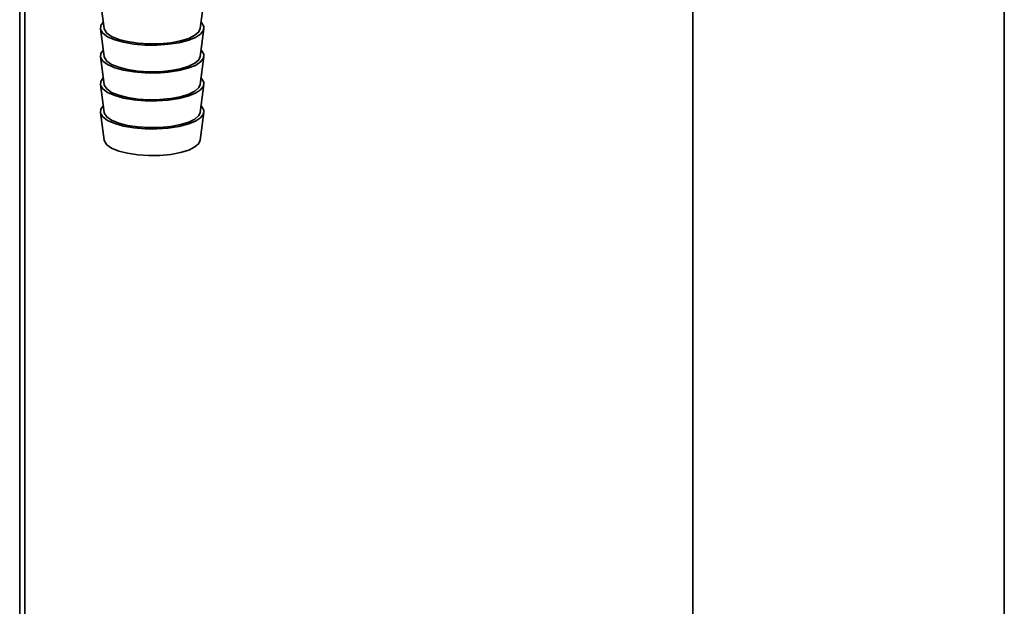
# Paper-space layout 'Blatt1' of a CAD drawing. Units: millimetres. Extents: x 0 to 5940, y 0 to 4200.
# Drawn here: x 5346 to 5457, y 1518 to 1584 of the extents above; entities that cross this region are included whole.
import ezdxf

# ---------------------------------------------------------------- set-up
doc = ezdxf.new("R2010")
doc.units = ezdxf.units.MM
doc.header["$LTSCALE"] = 10

psp = doc.layouts.new('Blatt1')

# ---------------------------------------------------------------- linework, layer by layer
at = {"color": 7, "linetype": 'Continuous', "lineweight": 35}
for p, q in [((5457.01, 1747.94), (5457.01, 1388.38)), ((5421.95, 1345.83), (5421.95, 1742.59)), ((5346.16, 1595.75), (5346.16, 1405.33)), ((5346.73, 1355.3), (5346.73, 1595.68)), ((5355.33, 1585.28), (5355.66, 1582.76)), ((5366.49, 1582.76), (5366.82, 1585.28)), ((5355.25, 1582.75), (5355.66, 1579.62)), ((5366.49, 1579.62), (5366.9, 1582.75)), ((5355.25, 1579.61), (5355.66, 1576.47)), ((5366.49, 1576.47), (5366.9, 1579.61)), ((5355.25, 1576.47), (5355.66, 1573.33)), ((5366.49, 1573.33), (5366.9, 1576.47)), ((5355.25, 1573.33), (5355.66, 1570.19)), ((5366.49, 1570.19), (5366.9, 1573.33))]:
    psp.add_line(p, q, dxfattribs=at)
at = {"color": 7, "linetype": 'Continuous', "lineweight": 35, "flags": 128}
for points in [[(5355.57, 1583.48), (5355.3, 1583.1), (5355.26, 1582.67), (5355.52, 1582.24), (5356.06, 1581.85), (5356.85, 1581.5), (5357.85, 1581.22), (5359.01, 1581.02), (5360.28, 1580.91), (5361.58, 1580.9), (5362.87, 1580.99), (5364.06, 1581.17), (5365.1, 1581.43), (5365.94, 1581.76), (5366.53, 1582.15), (5366.85, 1582.57), (5366.89, 1583.01), (5366.63, 1583.44), (5366.58, 1583.48)], [(5355.66, 1582.76), (5355.69, 1582.65), (5355.96, 1582.24), (5356.51, 1581.87), (5357.31, 1581.54), (5358.31, 1581.29), (5359.46, 1581.12), (5360.69, 1581.04), (5361.95, 1581.06), (5363.16, 1581.17), (5364.26, 1581.38), (5365.18, 1581.66), (5365.89, 1582.01), (5366.33, 1582.4), (5366.49, 1582.76)], [(5355.57, 1580.34), (5355.3, 1579.96), (5355.26, 1579.53), (5355.52, 1579.1), (5356.06, 1578.7), (5356.85, 1578.36), (5357.85, 1578.08), (5359.01, 1577.88), (5360.28, 1577.77), (5361.58, 1577.76), (5362.87, 1577.85), (5364.06, 1578.03), (5365.1, 1578.29), (5365.94, 1578.62), (5366.53, 1579.01), (5366.85, 1579.43), (5366.89, 1579.87), (5366.63, 1580.29), (5366.58, 1580.34)], [(5355.66, 1579.62), (5355.69, 1579.51), (5355.96, 1579.1), (5356.51, 1578.72), (5357.31, 1578.4), (5358.31, 1578.14), (5359.46, 1577.97), (5360.69, 1577.9), (5361.95, 1577.91), (5363.16, 1578.03), (5364.26, 1578.24), (5365.18, 1578.52), (5365.89, 1578.87), (5366.33, 1579.26), (5366.49, 1579.62)], [(5355.57, 1577.2), (5355.3, 1576.82), (5355.26, 1576.38), (5355.52, 1575.96), (5356.06, 1575.56), (5356.85, 1575.21), (5357.85, 1574.93), (5359.01, 1574.74), (5360.28, 1574.63), (5361.58, 1574.62), (5362.87, 1574.7), (5364.06, 1574.88), (5365.1, 1575.15), (5365.94, 1575.48), (5366.53, 1575.87), (5366.85, 1576.29), (5366.89, 1576.72), (5366.63, 1577.15), (5366.58, 1577.2)], [(5355.66, 1576.47), (5355.69, 1576.37), (5355.96, 1575.96), (5356.51, 1575.58), (5357.31, 1575.26), (5358.31, 1575), (5359.46, 1574.83), (5360.69, 1574.75), (5361.95, 1574.77), (5363.16, 1574.89), (5364.26, 1575.09), (5365.18, 1575.38), (5365.89, 1575.72), (5366.33, 1576.12), (5366.49, 1576.47)], [(5355.57, 1574.05), (5355.3, 1573.68), (5355.26, 1573.24), (5355.52, 1572.81), (5356.06, 1572.42), (5356.85, 1572.07), (5357.85, 1571.79), (5359.01, 1571.59), (5360.28, 1571.49), (5361.58, 1571.47), (5362.87, 1571.56), (5364.06, 1571.74), (5365.1, 1572), (5365.94, 1572.34), (5366.53, 1572.72), (5366.85, 1573.15), (5366.89, 1573.58), (5366.63, 1574.01), (5366.58, 1574.05)], [(5355.66, 1573.33), (5355.69, 1573.22), (5355.96, 1572.81), (5356.51, 1572.44), (5357.31, 1572.11), (5358.31, 1571.86), (5359.46, 1571.69), (5360.69, 1571.61), (5361.95, 1571.63), (5363.16, 1571.74), (5364.26, 1571.95), (5365.18, 1572.23), (5365.89, 1572.58), (5366.33, 1572.97), (5366.49, 1573.33)], [(5355.66, 1570.19), (5355.69, 1570.08), (5355.96, 1569.67), (5356.51, 1569.3), (5357.31, 1568.97), (5358.31, 1568.72), (5359.46, 1568.55), (5360.69, 1568.47), (5361.95, 1568.49), (5363.16, 1568.6), (5364.26, 1568.81), (5365.18, 1569.09), (5365.89, 1569.44), (5366.33, 1569.83), (5366.49, 1570.19)]]:
    psp.add_lwpolyline(points, dxfattribs=at)

doc.saveas('drawing.dxf')
